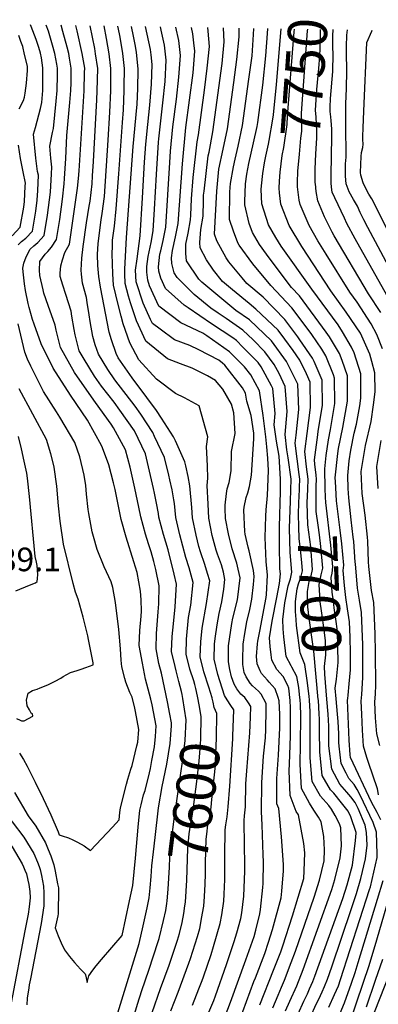
# Model space of a CAD drawing. Units: inches. Extents: x 2503412 to 2508775, y 1480749 to 1486186.
# Drawn here: x 2505521 to 2505784, y 1485387 to 1486108 of the extents above; entities that cross this region are included whole.
import ezdxf
from ezdxf.enums import TextEntityAlignment as Align

# ---------------------------------------------------------------- set-up
doc = ezdxf.new("R2010")
doc.units = ezdxf.units.IN
doc.header["$MEASUREMENT"] = 0
doc.layers.add('tile_2729_32_contour_10ft', color=104, linetype='Continuous')
doc.styles.add('Arial', font='arial.ttf')

msp = doc.modelspace()

# ---------------------------------------------------------------- linework, layer by layer
at = {"layer": 'tile_2729_32_contour_10ft'}
for points, elevation in [([(2505517.34, 1485541.99), (2505527.28, 1485524.88), (2505532.86, 1485517.23), (2505540.13, 1485505.09), (2505542.02, 1485500.35), (2505543.86, 1485495.58), (2505546.19, 1485488.99), (2505547.15, 1485484.38), (2505548.95, 1485475.15), (2505549.52, 1485472.19), (2505549.51, 1485467.26), (2505549.34, 1485457.42), (2505549.24, 1485453.11), (2505549.02, 1485451.66), (2505547.25, 1485442.99), (2505549.44, 1485437.16), (2505551.57, 1485431.84), (2505553.93, 1485426.72), (2505557.63, 1485421.82), (2505561.3, 1485417.55), (2505565.7, 1485412.57), (2505569.06, 1485409.24), (2505569.46, 1485408.51), (2505570.55, 1485402.78), (2505571.83, 1485407.77), (2505574.74, 1485411.92), (2505577.21, 1485415.15), (2505581.02, 1485419.77), (2505596.21, 1485437.38), (2505601.59, 1485462.69), (2505603.97, 1485473.85), (2505606.1, 1485493.86), (2505607.94, 1485516.6), (2505609.13, 1485529.1), (2505610.09, 1485532.9), (2505611.98, 1485540.15), (2505613.07, 1485543.51), (2505616.19, 1485556.3), (2505616.89, 1485559.65), (2505618.07, 1485565.39), (2505619.98, 1485575.42), (2505620.72, 1485583.04), (2505621.16, 1485590.8), (2505618.22, 1485606.16), (2505617.21, 1485610.23), (2505614.23, 1485621.31), (2505613.43, 1485624.87), (2505611.02, 1485636.61), (2505608.76, 1485649.47), (2505609.08, 1485660.53), (2505610.05, 1485670.98), (2505610.34, 1485674.63), (2505610.25, 1485683.09), (2505609.56, 1485689.27), (2505607.34, 1485703.09), (2505604.83, 1485710.91), (2505599.1, 1485728.76), (2505595.56, 1485741.84), (2505592.76, 1485755.23), (2505591.01, 1485763.83), (2505589.88, 1485768.6), (2505586.47, 1485781.73), (2505581.78, 1485794.39), (2505581.16, 1485796.02), (2505570.72, 1485814.6), (2505558.37, 1485832.75), (2505545.7, 1485852.55), (2505536.75, 1485870.34), (2505531.73, 1485884.86), (2505530.6, 1485888.16), (2505528.04, 1485897.07), (2505527.39, 1485899.87), (2505525.39, 1485909.42), (2505524.55, 1485914.36), (2505523.68, 1485923.19), (2505523.46, 1485925.67), (2505524.08, 1485929.5), (2505525.85, 1485934.02), (2505528.9, 1485939.76), (2505531.41, 1485942.16), (2505534.51, 1485944.61), (2505539.16, 1485949.79), (2505541.51, 1485964.55), (2505543.59, 1485981.44), (2505544.38, 1485994.72), (2505544.67, 1485999.8), (2505543.91, 1486006.33), (2505543.29, 1486015.19), (2505545.12, 1486025.11), (2505545.95, 1486027.91), (2505547.89, 1486048.15), (2505548.48, 1486055.8), (2505548.87, 1486067.37), (2505548.92, 1486072.24), (2505548.45, 1486075.15), (2505546.83, 1486082.99), (2505545.24, 1486089.04), (2505542.34, 1486099.24), (2505540.57, 1486103.74)], 7570), ([(2505520.03, 1485942.84), (2505522.49, 1485945.25), (2505525.6, 1485947.7), (2505530.45, 1485952.81), (2505532.93, 1485967.54), (2505533.86, 1485975.53), (2505534.31, 1485982.64), (2505534.84, 1485993.83), (2505534.29, 1485996.47), (2505533.02, 1486006.25), (2505531.16, 1486023.87), (2505532.76, 1486028.68), (2505536.27, 1486042.66), (2505537.34, 1486047.16), (2505538.01, 1486055.88), (2505538.21, 1486061.81), (2505538.06, 1486072.32), (2505537.01, 1486079.68), (2505536.3, 1486083.08), (2505535.16, 1486087.42), (2505533.15, 1486093.11), (2505529.48, 1486102.62), (2505529.03, 1486103.92)], 7560), ([(2505592.18, 1485377.46), (2505608.63, 1485431.37), (2505611.61, 1485444.5), (2505614.52, 1485457.61), (2505616.07, 1485464.8), (2505616.79, 1485472.13), (2505617.56, 1485480.46), (2505618, 1485488.19), (2505619.11, 1485498.53), (2505620.32, 1485508.93), (2505622.91, 1485530.8), (2505625.66, 1485546.29), (2505628.88, 1485562.65), (2505631.39, 1485577.74), (2505632.32, 1485590.85), (2505632.45, 1485593.09), (2505631.28, 1485599.21), (2505629.45, 1485608.44), (2505625.14, 1485629.25), (2505623.18, 1485636.34), (2505621.2, 1485647.21), (2505621.34, 1485658.29), (2505622.71, 1485674.33), (2505623.02, 1485680.2), (2505623.39, 1485693.14), (2505620.88, 1485705.21), (2505619.48, 1485711), (2505617.39, 1485718.09), (2505615.61, 1485723.98), (2505613.33, 1485730.99), (2505609.86, 1485743.87), (2505608.57, 1485750.95), (2505605.56, 1485764.7), (2505602.18, 1485780.04), (2505598.63, 1485792.85), (2505589.8, 1485808.89), (2505588.26, 1485811.53), (2505576.65, 1485827.57), (2505563.46, 1485846.16), (2505561.34, 1485849.41), (2505551.14, 1485867.76), (2505547.75, 1485880.5), (2505547.17, 1485884.07), (2505542, 1485898.36), (2505538.89, 1485907.49), (2505538.33, 1485909.92), (2505536.01, 1485920.31), (2505535.64, 1485924.25), (2505535.96, 1485930.61), (2505539.72, 1485936), (2505541.79, 1485937.97), (2505544.38, 1485941.18), (2505548.04, 1485946.7), (2505550.5, 1485961.43), (2505552.5, 1485976.31), (2505553.75, 1485987.61), (2505553.97, 1485991.39), (2505554.83, 1486005.96), (2505555.78, 1486022.86), (2505557.93, 1486047.12), (2505558.58, 1486055.72), (2505558.77, 1486061.55), (2505558.88, 1486072.16), (2505557.68, 1486079.49), (2505557.08, 1486082.92), (2505555.94, 1486087.49), (2505552.66, 1486099.02), (2505551.51, 1486103.57)], 7580), ([(2505640.11, 1485613.8), (2505639.72, 1485615.79), (2505637.87, 1485623.16), (2505635.84, 1485631.07), (2505634.98, 1485634.19), (2505632.33, 1485645.18), (2505632.81, 1485656.2), (2505633.91, 1485665.49), (2505635.04, 1485677.94), (2505636.14, 1485694.4), (2505634.39, 1485701.68), (2505629.83, 1485719.53), (2505626.43, 1485730.73), (2505623.17, 1485743.61), (2505622.86, 1485746.29), (2505621.4, 1485753.71), (2505619.96, 1485760.97), (2505619.17, 1485764.54), (2505616.24, 1485777.22), (2505613.31, 1485789.9), (2505605.26, 1485806.64), (2505594.63, 1485821.78), (2505590.38, 1485827.68), (2505581.13, 1485839.51), (2505575.95, 1485846.79), (2505568.35, 1485859.19), (2505564.84, 1485865.31), (2505561.82, 1485876.94), (2505561.07, 1485880.91), (2505559.36, 1485890.54), (2505558.82, 1485894.37), (2505555.06, 1485906.41), (2505552.87, 1485913.26), (2505550.87, 1485919.66), (2505550.91, 1485922.05), (2505551.23, 1485927.54), (2505552.48, 1485931.89), (2505554.19, 1485937.27), (2505557.57, 1485943.39), (2505561.97, 1485974.12), (2505563.42, 1485984.31), (2505564.29, 1485991.42), (2505564.72, 1485997.08), (2505568.27, 1486055.64), (2505568.7, 1486069.03), (2505568.79, 1486072.08), (2505566.92, 1486082.84), (2505563.2, 1486099.45), (2505562.25, 1486103.4)], 7590), ([(2505651.35, 1485612.43), (2505650.14, 1485618.15), (2505649.41, 1485621.06), (2505648.71, 1485623.78), (2505645.76, 1485632.22), (2505643.1, 1485643.21), (2505643.46, 1485654.25), (2505644.96, 1485670.1), (2505646.57, 1485679.18), (2505648.36, 1485695.61), (2505645.44, 1485706.34), (2505642.86, 1485714.1), (2505638.61, 1485730.49), (2505635.63, 1485743.36), (2505634.47, 1485753.45), (2505634.21, 1485756.28), (2505632.82, 1485763.56), (2505631.25, 1485770.91), (2505630.45, 1485774.37), (2505627.35, 1485787.09), (2505620.05, 1485802.57), (2505618.64, 1485805.49), (2505609.85, 1485818.87), (2505605.67, 1485824.74), (2505590.92, 1485844.11), (2505585.67, 1485851.62), (2505578.79, 1485862.81), (2505576.4, 1485869.74), (2505574.8, 1485875.65), (2505572.87, 1485886.71), (2505572.12, 1485891.64), (2505570.6, 1485900.66), (2505569.99, 1485904.24), (2505567.18, 1485914.74), (2505566.31, 1485921.36), (2505566.21, 1485924.37), (2505566.74, 1485933.21), (2505567.54, 1485941.65), (2505570.16, 1485959.01), (2505572.14, 1485971.14), (2505572.7, 1485974.84), (2505574.14, 1485987.46), (2505574.52, 1485993.37), (2505575.19, 1486003.82), (2505577.71, 1486048.89), (2505578.01, 1486055.57), (2505578.4, 1486072.01), (2505576.79, 1486082.76), (2505576.11, 1486086.56), (2505572.66, 1486103.23)], 7600), ([(2505662.26, 1485611.1), (2505662.22, 1485611.29), (2505659.85, 1485619.15), (2505656.18, 1485630.32), (2505653.46, 1485641.32), (2505653.86, 1485652.36), (2505654.82, 1485662.32), (2505658.07, 1485680.29), (2505660.37, 1485696.8), (2505658.88, 1485702.25), (2505656.88, 1485708.86), (2505653.65, 1485718.17), (2505652.54, 1485722.08), (2505650.48, 1485730.25), (2505647.78, 1485743.12), (2505647.23, 1485750.5), (2505645.83, 1485766.5), (2505644.51, 1485773.39), (2505642.91, 1485781.17), (2505642.19, 1485784.11), (2505635.21, 1485799.5), (2505633.83, 1485802.44), (2505625.08, 1485815.98), (2505621.28, 1485821.61), (2505614.41, 1485831), (2505603.57, 1485845.6), (2505593.36, 1485860.2), (2505591.8, 1485863.27), (2505588.34, 1485873.23), (2505586.72, 1485878.87), (2505580.31, 1485911.77), (2505579.23, 1485919.77), (2505578.37, 1485927.7), (2505578.13, 1485935.75), (2505578.58, 1485943.95), (2505580.92, 1485961.26), (2505581.6, 1485965.76), (2505583.17, 1485978.24), (2505585.91, 1486019.39), (2505587.15, 1486039.98), (2505587.86, 1486055.49), (2505588.02, 1486071.93), (2505586.75, 1486082.69), (2505584.83, 1486093.88), (2505582.95, 1486103.07)], 7610), ([(2505673.28, 1485609.76), (2505671.21, 1485613.09), (2505666.39, 1485628.46), (2505663.68, 1485639.46), (2505663.93, 1485650.52), (2505664.35, 1485654.8), (2505665.78, 1485664.82), (2505667.29, 1485673.04), (2505669.35, 1485681.43), (2505670.75, 1485690.87), (2505671.6, 1485697.91), (2505670.48, 1485703.29), (2505668.92, 1485708.66), (2505666.19, 1485716.54), (2505665.23, 1485719.31), (2505662.18, 1485730.03), (2505659.85, 1485742.88), (2505659.21, 1485752.97), (2505658.51, 1485766.73), (2505659.07, 1485772.09), (2505658.87, 1485780.76), (2505658.43, 1485786.04), (2505658.01, 1485795.25), (2505659.11, 1485802.34), (2505652.76, 1485825.03), (2505642.04, 1485830.97), (2505635.26, 1485834.08), (2505621.32, 1485844.44), (2505608.44, 1485858.57), (2505601.92, 1485871.24), (2505597.01, 1485885.09), (2505595.42, 1485890.7), (2505593.25, 1485899.13), (2505589.93, 1485913.23), (2505589.42, 1485921.71), (2505589, 1485936.21), (2505589.11, 1485942.01), (2505589.24, 1485946.18), (2505590.52, 1485956.65), (2505591.91, 1485969.33), (2505593.82, 1485994.95), (2505596.53, 1486032.47), (2505597.09, 1486041.71), (2505597.74, 1486055.85), (2505597.78, 1486058.43), (2505597.96, 1486071.86), (2505596.73, 1486082.83), (2505594.78, 1486094.77), (2505594.28, 1486097.25), (2505592.95, 1486102.91)], 7620), ([(2505656.87, 1485374.31), (2505663.37, 1485389.8), (2505664.69, 1485393.18), (2505672.6, 1485416.06), (2505678.37, 1485433.03), (2505680.23, 1485439.17), (2505683.18, 1485449.77), (2505683.82, 1485453.95), (2505685.36, 1485466.03), (2505686.1, 1485484.41), (2505686.09, 1485489.75), (2505685.81, 1485502.93), (2505685.57, 1485521.46), (2505685.95, 1485524.92), (2505686.51, 1485531.5), (2505686.95, 1485548.27), (2505687.51, 1485557.79), (2505689.76, 1485585.62), (2505690.41, 1485597.03), (2505690.59, 1485604.89), (2505688.84, 1485607.7), (2505686.07, 1485611.46), (2505683.16, 1485614.04), (2505680.37, 1485617.79), (2505678.2, 1485621.2), (2505676.48, 1485626.62), (2505675.2, 1485631.9), (2505674.06, 1485637.56), (2505674.1, 1485647.1), (2505674.17, 1485649.39), (2505676.52, 1485665.76), (2505677.46, 1485669.61), (2505680.7, 1485683.02), (2505682.62, 1485699), (2505681.27, 1485705.51), (2505680.32, 1485709.79), (2505676.84, 1485720.46), (2505674.09, 1485731.2), (2505672.06, 1485742.64), (2505671.61, 1485749.91), (2505671.68, 1485752.31), (2505672.69, 1485760.73), (2505673.29, 1485764.18), (2505674.71, 1485768.95), (2505676.01, 1485777.32), (2505676.37, 1485791.57), (2505678.94, 1485804.81), (2505678.05, 1485819.88), (2505676.34, 1485826.25), (2505670.04, 1485837.27), (2505664.74, 1485843.64), (2505658.78, 1485847.06), (2505647.48, 1485852.62), (2505638.87, 1485855.71), (2505629.4, 1485859.45), (2505613.62, 1485872.38), (2505606.66, 1485887.24), (2505602.43, 1485900.52), (2505600.92, 1485905.34), (2505598.36, 1485914.5), (2505598.23, 1485921.73), (2505598.29, 1485924.98), (2505599.53, 1485948.32), (2505604.2, 1486014.88), (2505606.97, 1486043.43), (2505607.14, 1486045.54), (2505607.7, 1486057.59), (2505607.9, 1486070.9), (2505607.91, 1486071.78), (2505606.77, 1486083.73), (2505606.02, 1486088.24), (2505604.66, 1486095.66), (2505602.98, 1486102.75)], 7630), ([(2505664.33, 1485358.98), (2505675.55, 1485388.58), (2505686.91, 1485419.59), (2505693, 1485436.65), (2505694.22, 1485441.11), (2505697.21, 1485453.24), (2505697.6, 1485456.33), (2505699.41, 1485472.32), (2505699.54, 1485475.37), (2505699.76, 1485491.14), (2505699.69, 1485496.34), (2505698.88, 1485518.32), (2505698.32, 1485527.74), (2505698.62, 1485549.19), (2505699.9, 1485568.56), (2505701.2, 1485581.91), (2505701.47, 1485587.99), (2505701.89, 1485602.59), (2505701.76, 1485607.16), (2505698.06, 1485613.9), (2505696.14, 1485616.18), (2505691.69, 1485620.09), (2505689.99, 1485621.95), (2505687.07, 1485626.64), (2505685.71, 1485629.91), (2505684.55, 1485635.65), (2505684.57, 1485638.84), (2505684.92, 1485650.46), (2505686.03, 1485658.25), (2505687.57, 1485666.98), (2505689.75, 1485675.87), (2505691.17, 1485683.59), (2505692.54, 1485694.23), (2505692.89, 1485700.02), (2505692.44, 1485704.6), (2505689.4, 1485718.88), (2505688.46, 1485721.61), (2505686.3, 1485731.06), (2505686.1, 1485733.09), (2505685.39, 1485748.65), (2505685.63, 1485750.79), (2505687.15, 1485757.83), (2505688.33, 1485761.31), (2505689.46, 1485765.99), (2505691.05, 1485774.3), (2505692.72, 1485800.78), (2505692.8, 1485805.09), (2505690.82, 1485817.94), (2505687.54, 1485828.35), (2505686.57, 1485834.33), (2505684.48, 1485838.2), (2505671.43, 1485854.78), (2505669.85, 1485856.37), (2505667.04, 1485858.35), (2505652.53, 1485866.08), (2505645.84, 1485869.2), (2505634.57, 1485873.21), (2505624.05, 1485881.07), (2505618.47, 1485885.29), (2505617.12, 1485888.15), (2505611.54, 1485900.24), (2505606.59, 1485915.75), (2505606.12, 1485924.24), (2505607.26, 1485932.71), (2505609.43, 1485949.5), (2505611.14, 1485977.27), (2505612.67, 1486003.29), (2505613.55, 1486016.51), (2505614.95, 1486030.84), (2505616.54, 1486045.09), (2505617.67, 1486060.4), (2505618.19, 1486074.81), (2505617.4, 1486081.87), (2505616.91, 1486085.9), (2505613.27, 1486102.59)], 7640), ([(2505676.65, 1485359.64), (2505692.79, 1485403.6), (2505693.85, 1485406.27), (2505700.78, 1485424.23), (2505703.57, 1485432.39), (2505706.51, 1485441.68), (2505712.75, 1485464.94), (2505713.31, 1485469.69), (2505714.53, 1485484.54), (2505714.54, 1485489.23), (2505713.01, 1485509.62), (2505710.97, 1485530.16), (2505709.55, 1485533.71), (2505709.67, 1485552.23), (2505710.77, 1485569.38), (2505711.75, 1485589.28), (2505711.69, 1485599.11), (2505711.4, 1485609.12), (2505710.62, 1485611.47), (2505708.26, 1485617.79), (2505704.07, 1485622.77), (2505702.71, 1485624.3), (2505698.34, 1485629.09), (2505697.29, 1485631.02), (2505695.13, 1485636.07), (2505694.61, 1485641.43), (2505695.39, 1485650.72), (2505695.66, 1485652.8), (2505697.2, 1485660.12), (2505701.68, 1485684.63), (2505701.96, 1485686.8), (2505702.8, 1485701), (2505701.82, 1485711.13), (2505701.07, 1485728.52), (2505701.57, 1485744.31), (2505701.83, 1485748.77), (2505702.68, 1485759.32), (2505703.59, 1485777.79), (2505702.98, 1485786.83), (2505702.33, 1485795.09), (2505701.51, 1485802.4), (2505699.66, 1485817.9), (2505696.77, 1485836.04), (2505690.42, 1485847.79), (2505685.92, 1485853.52), (2505674.92, 1485864.56), (2505658.21, 1485876.35), (2505655.44, 1485878.21), (2505639.28, 1485885.76), (2505623.22, 1485897.96), (2505616.28, 1485912.86), (2505614.94, 1485917.02), (2505614.32, 1485922.94), (2505614.29, 1485927.11), (2505615.4, 1485934.22), (2505616.66, 1485941.15), (2505617.44, 1485944.62), (2505618.84, 1485953.08), (2505619.92, 1485968.98), (2505621.36, 1485994.41), (2505622.9, 1486018.14), (2505623.14, 1486020.56), (2505626.11, 1486046.76), (2505627.75, 1486062.41), (2505628.51, 1486078.08), (2505627.16, 1486089.14), (2505624.82, 1486099.89), (2505624.24, 1486102.41)], 7650), ([(2505697.05, 1485386.61), (2505707.19, 1485411.92), (2505712.43, 1485425.44), (2505713.97, 1485429.81), (2505721.08, 1485451.66), (2505729.28, 1485479.12), (2505729.73, 1485484.57), (2505730.08, 1485497.89), (2505729.34, 1485504.61), (2505725.51, 1485525.7), (2505723.85, 1485528.19), (2505719.26, 1485539.78), (2505718.58, 1485557.8), (2505718.92, 1485563), (2505719.5, 1485583.21), (2505719.51, 1485603.87), (2505719.4, 1485609.43), (2505718.5, 1485618.25), (2505717.61, 1485620.25), (2505714.31, 1485626.79), (2505709.63, 1485632.04), (2505705.81, 1485638.86), (2505705.35, 1485642.75), (2505704.75, 1485648.92), (2505704.3, 1485655.09), (2505706.05, 1485667.45), (2505709.63, 1485684.68), (2505711.43, 1485694.85), (2505712.18, 1485702.04), (2505711.88, 1485705.81), (2505711.53, 1485723.87), (2505711.6, 1485736.46), (2505712.34, 1485762.34), (2505712.33, 1485771.28), (2505711.36, 1485788.18), (2505709.42, 1485799.23), (2505707.67, 1485811), (2505708.37, 1485819.43), (2505706.67, 1485837.7), (2505705.67, 1485839.74), (2505698.06, 1485853.61), (2505695.89, 1485856.62), (2505684.67, 1485868.05), (2505679.99, 1485872.75), (2505677.25, 1485874.68), (2505661.74, 1485885.06), (2505644.66, 1485896.66), (2505641.62, 1485898.74), (2505628.04, 1485910.8), (2505624.47, 1485918.47), (2505623.11, 1485923.68), (2505622.86, 1485926.79), (2505623.31, 1485931.32), (2505623.89, 1485935.94), (2505624.5, 1485938.59), (2505626.3, 1485945.96), (2505628.19, 1485955.83), (2505631.24, 1486003.25), (2505631.76, 1486011.37), (2505633.48, 1486029.16), (2505636.03, 1486049.6), (2505637.84, 1486065.5), (2505638.96, 1486081.39), (2505637.65, 1486092.46), (2505635.64, 1486102.23)], 7660), ([(2505719.82, 1485763.51), (2505719.98, 1485771.29), (2505717.99, 1485786.86), (2505716.95, 1485792.74), (2505715.68, 1485804.09), (2505717.08, 1485820.89), (2505715.8, 1485839.23), (2505711.19, 1485848.66), (2505707.6, 1485855.2), (2505700.83, 1485864.61), (2505692.23, 1485873.37), (2505684.76, 1485880.44), (2505672.43, 1485888.99), (2505666.6, 1485892.9), (2505661.33, 1485896.48), (2505649.07, 1485906.39), (2505636.58, 1485919.04), (2505634.31, 1485922.4), (2505632.67, 1485929.22), (2505632.46, 1485933.43), (2505633.11, 1485938.66), (2505635.42, 1485948.65), (2505637.28, 1485958.51), (2505640.34, 1486002.19), (2505642.95, 1486028.69), (2505648.21, 1486068.89), (2505649.46, 1486084.71), (2505648.8, 1486090.74), (2505647.94, 1486097.2), (2505647.15, 1486102.05)], 7670), ([(2505726.14, 1485763.78), (2505726.22, 1485765.52), (2505726.34, 1485771.31), (2505725.89, 1485774.78), (2505722.99, 1485797.79), (2505723.75, 1485803.46), (2505725.74, 1485822.35), (2505725.26, 1485834.89), (2505724.93, 1485840.76), (2505719.84, 1485851.17), (2505716.65, 1485857.47), (2505705.77, 1485872.58), (2505689.45, 1485888.01), (2505679.55, 1485894.88), (2505654.67, 1485915.43), (2505652.47, 1485917.65), (2505643.37, 1485931.11), (2505642.89, 1485936.46), (2505642.8, 1485943.37), (2505644.65, 1485951.37), (2505646.32, 1485961.18), (2505646.49, 1485964.69), (2505646.98, 1485976.58), (2505648.37, 1485992.11), (2505651.27, 1486018.24), (2505652.19, 1486023.39), (2505656.51, 1486056.09), (2505658.63, 1486072.19), (2505660.14, 1486088.1), (2505659.3, 1486099.32), (2505658.95, 1486101.86)], 7680), ([(2505732.31, 1485764.04), (2505732.6, 1485771.32), (2505731.37, 1485780.31), (2505730.07, 1485791.69), (2505731.84, 1485804.81), (2505734.35, 1485823.79), (2505733.92, 1485842.27), (2505731.26, 1485848.39), (2505726.42, 1485858.36), (2505721.59, 1485865.45), (2505715.53, 1485873.88), (2505710.62, 1485880.4), (2505694.3, 1485895.85), (2505689.27, 1485900.04), (2505677.21, 1485910.04), (2505669.87, 1485916.13), (2505663.1, 1485924.32), (2505658.03, 1485931.81), (2505653.3, 1485940.65), (2505653.12, 1485944.55), (2505653.87, 1485954.02), (2505655.65, 1485963.92), (2505655.79, 1485975.39), (2505655.95, 1485979.22), (2505656.22, 1485982.26), (2505657.75, 1485994.97), (2505659.37, 1486008.07), (2505659.93, 1486010.64), (2505662.58, 1486025.57), (2505669.41, 1486075.6), (2505670.95, 1486091.52), (2505670.49, 1486101.68)], 7690), ([(2505738.49, 1485764.3), (2505738.5, 1485766.19), (2505738.72, 1485771.33), (2505738.31, 1485774.33), (2505737.48, 1485782.23), (2505737.26, 1485785.5), (2505739.6, 1485803.72), (2505739.95, 1485806.41), (2505742.96, 1485825.23), (2505742.86, 1485843.77), (2505736.9, 1485857.5), (2505735.72, 1485859.92), (2505726.53, 1485873.43), (2505725.06, 1485875.48), (2505715.46, 1485888.22), (2505699.66, 1485904.5), (2505687.57, 1485914.58), (2505684.08, 1485918.74), (2505674.51, 1485930.37), (2505672.42, 1485933.28), (2505665.63, 1485945.8), (2505663.79, 1485950.74), (2505665.56, 1485982.06), (2505667.18, 1485998.27), (2505670.36, 1486012.82), (2505673.44, 1486027.84), (2505678.12, 1486061.73), (2505680.3, 1486078.64), (2505681.94, 1486095), (2505681.96, 1486101.5)], 7700), ([(2505745.09, 1485764.58), (2505744.85, 1485778.95), (2505745.84, 1485788.61), (2505747.34, 1485800.04), (2505748.94, 1485807.68), (2505752.12, 1485826.76), (2505751.97, 1485845.29), (2505751.11, 1485847.78), (2505745.51, 1485861.56), (2505742.51, 1485866.56), (2505735.28, 1485877.19), (2505731.79, 1485881.92), (2505720.7, 1485896.68), (2505705.11, 1485913.05), (2505691.88, 1485928.85), (2505682.03, 1485942.52), (2505680.99, 1485944.45), (2505677.82, 1485952.98), (2505674.78, 1485961.3), (2505675.24, 1485981.51), (2505675.37, 1485984.95), (2505675.64, 1485987.66), (2505677.73, 1485999.99), (2505678.94, 1486005.59), (2505681.31, 1486015.11), (2505684.46, 1486030.15), (2505689.18, 1486064.05), (2505691.43, 1486081.31), (2505692.6, 1486096.76), (2505692.84, 1486101.32)], 7710), ([(2505752.77, 1485764.9), (2505752.49, 1485769.55), (2505752.45, 1485772.4), (2505754.25, 1485790.02), (2505754.73, 1485793.67), (2505757.98, 1485809.19), (2505761.42, 1485828.32), (2505761.5, 1485846.89), (2505757.57, 1485858.21), (2505755.53, 1485863.23), (2505748.11, 1485875.6), (2505745.83, 1485878.96), (2505726.23, 1485905.61), (2505720.42, 1485911.71), (2505708.36, 1485927.41), (2505701.97, 1485935.94), (2505696.87, 1485943.06), (2505691.83, 1485951.94), (2505689.27, 1485958.37), (2505686.02, 1485972.11), (2505686.05, 1485974.59), (2505686.56, 1485987.46), (2505687.67, 1485994.63), (2505689.05, 1486002.36), (2505692.61, 1486017.48), (2505695.07, 1486029.51), (2505695.57, 1486032.48), (2505699.28, 1486059.66), (2505701.53, 1486081.24), (2505702.67, 1486097.48), (2505702.92, 1486101.16)], 7720), ([(2505703.54, 1486016.66), (2505704.07, 1486019.12), (2505706.68, 1486034.81), (2505707.11, 1486038.08), (2505709.42, 1486060.35), (2505712.85, 1486101)], 7730), ([(2505711.56, 1485989.35), (2505711.93, 1485996.12), (2505713.61, 1486008.3), (2505714.76, 1486014.22), (2505717.19, 1486031), (2505717.31, 1486037.04), (2505722.33, 1486098.9), (2505722.5, 1486100.85)], 7740), ([(2505724.75, 1485988.39), (2505724.94, 1485996.91), (2505726.11, 1486009.24), (2505727.24, 1486020.91), (2505727.94, 1486026.07), (2505727.92, 1486029.01), (2505727.81, 1486031.95), (2505727.74, 1486039.22), (2505732.13, 1486099.61), (2505732.25, 1486100.7)], 7750), ([(2505737.83, 1485987.43), (2505737.76, 1485988.07), (2505737.57, 1485995.82), (2505737.61, 1485998.14), (2505738.23, 1486009.58), (2505738.95, 1486020.99), (2505738.96, 1486021.05), (2505738.93, 1486026.19), (2505738.77, 1486031.28), (2505738.33, 1486036.31), (2505737.99, 1486041.37), (2505738.99, 1486056.64), (2505739.38, 1486061.79), (2505740.36, 1486071.98), (2505741.14, 1486081.26), (2505741.23, 1486086.64), (2505741.51, 1486100.28), (2505741.55, 1486100.55)], 7760), ([(2505749.7, 1486030.99), (2505749.52, 1486033.53), (2505749.15, 1486036.48), (2505748.8, 1486040.44), (2505748.67, 1486043.61), (2505749, 1486049.99), (2505750.58, 1486069.69), (2505750.77, 1486082.61), (2505750.65, 1486087.32), (2505750.72, 1486095.81), (2505750.88, 1486100.4)], 7770), ([(2505795.45, 1485919.9), (2505776.32, 1485955.54), (2505773.42, 1485961.1), (2505770.73, 1485966.59), (2505768.63, 1485971.28), (2505765.9, 1485976.12), (2505762.69, 1485981.61), (2505760.32, 1485987.6), (2505759.84, 1485993.11), (2505759.84, 1485996.18), (2505759.87, 1485998.92), (2505759.97, 1486002.27), (2505760.29, 1486007.13), (2505760.39, 1486010.53), (2505760.46, 1486012.68), (2505760.5, 1486015.06), (2505760.44, 1486017.32), (2505760.24, 1486020.72), (2505760.17, 1486046.01), (2505760.77, 1486057.2), (2505760.92, 1486070.17), (2505760.6, 1486083.7), (2505760.62, 1486088.04), (2505761, 1486096.34), (2505761.35, 1486100.23)], 7780), ([(2505810.06, 1485915.04), (2505781.9, 1485971.38), (2505779.18, 1485976.64), (2505777.13, 1485979.99), (2505775.82, 1485982.18), (2505772.75, 1485988.15), (2505771.09, 1485993.77), (2505771.01, 1485995.89), (2505771.36, 1486007.57), (2505771.63, 1486010.45), (2505772.74, 1486014.23), (2505772.92, 1486016.49), (2505772.72, 1486019.91), (2505772.69, 1486022.13), (2505772.87, 1486028.41), (2505773.4, 1486040.71), (2505775.67, 1486091.07), (2505779.14, 1486099.22), (2505779.45, 1486099.95)], 7790), ([(2505520.77, 1486042.52), (2505523.87, 1486048.57), (2505524.55, 1486051.04), (2505525.2, 1486053.78), (2505526.04, 1486061.2), (2505526.96, 1486070.38), (2505526.93, 1486072.41), (2505526.76, 1486073.59), (2505524.74, 1486082.2), (2505523.32, 1486088.13), (2505522.02, 1486091.82), (2505520.4, 1486096.05)], 7550), ([(2505790.14, 1485905.94), (2505767.08, 1485947.37), (2505761.01, 1485958.39), (2505759.07, 1485962.38), (2505752.01, 1485977.21), (2505750.09, 1485981.43), (2505749.71, 1485985.01), (2505749.52, 1485988.24), (2505749.37, 1485992.59), (2505749.54, 1486008.93), (2505749.82, 1486020.88), (2505749.8, 1486027.17), (2505749.71, 1486030.83), (2505749.7, 1486030.99)], 7770), ([(2505515.5, 1485949.56), (2505521.52, 1485955.92), (2505524.25, 1485970.55), (2505524.55, 1485974.6), (2505525.26, 1485985.78), (2505525.37, 1485988.07), (2505523.65, 1485996.39), (2505521.66, 1486006.16), (2505520.22, 1486015.77)], 7550), ([(2505784.21, 1485540.23), (2505783.96, 1485542.08), (2505783.46, 1485544.75), (2505776.87, 1485563.99), (2505775.63, 1485567.57), (2505773.05, 1485575.91), (2505772.41, 1485587.64), (2505771.78, 1485599.39), (2505771.33, 1485608.8), (2505771.86, 1485613.67), (2505772.67, 1485626.23), (2505772.67, 1485650.15), (2505771.61, 1485673.78), (2505770.27, 1485682.65), (2505768.81, 1485691.43), (2505767.14, 1485709.26), (2505767.09, 1485710.57), (2505765.94, 1485725.77), (2505765.62, 1485728.96), (2505764.11, 1485741.69), (2505763.48, 1485746.23), (2505762.3, 1485757.62), (2505761.89, 1485764.44), (2505761.59, 1485773.9), (2505762.55, 1485784.77), (2505763.8, 1485792.47), (2505766.39, 1485805.05), (2505768.01, 1485811.67), (2505770.41, 1485825.11), (2505771.15, 1485830.54), (2505771.04, 1485848.49), (2505766.17, 1485863.8), (2505764.43, 1485867.94), (2505757.81, 1485879.19), (2505754.44, 1485884.23), (2505735.19, 1485910.45), (2505712.76, 1485941.96), (2505708.85, 1485948.32), (2505703.59, 1485957.49), (2505698.64, 1485972.93), (2505698.2, 1485983.42), (2505698.27, 1485986), (2505699.32, 1485995.08), (2505700.66, 1486002.8), (2505701.63, 1486007.82), (2505703.54, 1486016.66)], 7730), ([(2505785.14, 1485576.45), (2505782.81, 1485585.02), (2505781.98, 1485596.59), (2505781.36, 1485608.06), (2505781.81, 1485614.16), (2505782.1, 1485620.51), (2505781.96, 1485644.52), (2505781.75, 1485658.2), (2505780.69, 1485680.94), (2505779.05, 1485689.92), (2505776.92, 1485707.3), (2505776.75, 1485710.72), (2505776.17, 1485725.94), (2505775.94, 1485728.95), (2505774.29, 1485744.94), (2505772.09, 1485760.81), (2505771.46, 1485777.05), (2505774.46, 1485795.87), (2505778.82, 1485813.67), (2505780.55, 1485825.84), (2505781.64, 1485835.34), (2505781.38, 1485849.18), (2505779.33, 1485857.51), (2505777.67, 1485862.85), (2505771.03, 1485878.1), (2505760.52, 1485893.67), (2505749.17, 1485909.3), (2505727.95, 1485941.6), (2505718.64, 1485957.14), (2505712.48, 1485972.61), (2505711.6, 1485981.04), (2505711.29, 1485984.28), (2505711.56, 1485989.35)], 7740), ([(2505787.15, 1485866.81), (2505782.81, 1485877.14), (2505778.81, 1485885.06), (2505768.4, 1485900.85), (2505763.1, 1485908.16), (2505745.68, 1485936.09), (2505739.6, 1485945.91), (2505733.33, 1485957.03), (2505726.79, 1485972.27), (2505726.08, 1485975.47), (2505724.69, 1485985.44), (2505724.75, 1485988.39)], 7750), ([(2505785.76, 1485893.33), (2505776.86, 1485907.03), (2505751.56, 1485949.56), (2505750.13, 1485952.04), (2505744.51, 1485963.32), (2505739.55, 1485975.08), (2505738.4, 1485981.87), (2505737.83, 1485987.43)], 7760), ([(2505520.9, 1485570.67), (2505523.86, 1485566.03), (2505526.58, 1485561.21), (2505532.53, 1485549.44), (2505538.35, 1485537.56), (2505543.95, 1485525.54), (2505549.31, 1485513.29), (2505550.09, 1485511.01), (2505552.27, 1485510.38), (2505556.85, 1485508.68), (2505559.97, 1485507.44), (2505563.59, 1485505.64), (2505568.42, 1485502.92), (2505573.12, 1485499.54), (2505589.25, 1485516.58), (2505594.11, 1485521.94), (2505594.53, 1485527.28), (2505595.04, 1485530.67), (2505599.35, 1485548.18), (2505600.29, 1485551.7), (2505602.65, 1485559), (2505603.55, 1485561.79), (2505607.07, 1485576.08), (2505607.75, 1485578.9), (2505608.39, 1485588.21), (2505606.04, 1485601.27), (2505605.55, 1485603.59), (2505603.54, 1485611.77), (2505601.88, 1485615.24), (2505598.97, 1485622.78), (2505598.08, 1485625.48), (2505595.97, 1485633.85), (2505595.46, 1485638.87), (2505595.06, 1485647.22), (2505593.77, 1485661.19), (2505591.33, 1485681), (2505589.46, 1485692.11), (2505588.28, 1485696.19), (2505583.16, 1485707.12), (2505577.85, 1485719.96), (2505575.17, 1485729.35), (2505574.23, 1485732.69), (2505571.72, 1485746.21), (2505571.21, 1485749.07), (2505570.14, 1485760.24), (2505569.59, 1485766.63), (2505568.36, 1485774.22), (2505565.19, 1485787.65), (2505561.45, 1485798.14), (2505550.52, 1485816.77), (2505548.05, 1485820.69), (2505538.63, 1485835.52), (2505529.19, 1485853.99), (2505526.82, 1485859.13), (2505524.83, 1485864.33), (2505519.95, 1485884.96)], 7560), ([(2505518.9, 1485596.18), (2505521.47, 1485594.82), (2505522.35, 1485594.47), (2505524.52, 1485594.33), (2505530.88, 1485597.84), (2505530.57, 1485599.48), (2505529.62, 1485600.06), (2505528.23, 1485602.4), (2505526.61, 1485605.37), (2505526.27, 1485607.51), (2505526.23, 1485609.51), (2505527.3, 1485614.74), (2505530.61, 1485616.67), (2505533.82, 1485617.65), (2505536.14, 1485618.52), (2505541.65, 1485620.73), (2505547.12, 1485623.36), (2505551.4, 1485625.72), (2505553.07, 1485626.96), (2505558.48, 1485629.71), (2505563.3, 1485631.37), (2505566.28, 1485632.23), (2505569.72, 1485633.42), (2505575.1, 1485635.39), (2505574.92, 1485636.91), (2505571.5, 1485653.91), (2505570.95, 1485656.59), (2505567.74, 1485670.3), (2505563.88, 1485683.47), (2505562.03, 1485688.65), (2505560.43, 1485694.88), (2505553.23, 1485723.68), (2505550.71, 1485740.56), (2505549.64, 1485751.91), (2505548.43, 1485766.12), (2505546.39, 1485780.01), (2505545.92, 1485782.29), (2505543.89, 1485789.76), (2505540.71, 1485800.36), (2505520.85, 1485837.43)], 7550), ([(2505518.26, 1485689.71), (2505528.41, 1485693.79), (2505532.6, 1485695.57), (2505534.05, 1485696.49), (2505534.23, 1485698.71), (2505534.31, 1485701.66), (2505534.26, 1485704.8), (2505533.98, 1485708.24), (2505533.36, 1485710.6), (2505532.53, 1485714.8), (2505528.31, 1485758.54), (2505526.83, 1485772.06), (2505526.25, 1485775.64), (2505524.44, 1485784.59), (2505522.51, 1485793.56), (2505520.22, 1485802.57)], 7540), ([(2505783.98, 1485764.53), (2505782.77, 1485780.66), (2505786.13, 1485799.59)], 7750), ([(2505718.16, 1485693.91), (2505719.49, 1485698.42), (2505720.58, 1485703.18), (2505719.43, 1485717.66), (2505718.96, 1485735.53), (2505719.64, 1485755.2), (2505719.82, 1485763.51)], 7670), ([(2505733.5, 1485609.7), (2505733.26, 1485612.24), (2505732.11, 1485622.25), (2505730.17, 1485635.64), (2505726.69, 1485644.32), (2505724.1, 1485664.32), (2505723.65, 1485668.54), (2505723.26, 1485674.43), (2505723.18, 1485681.71), (2505723.89, 1485687.34), (2505724.53, 1485691.18), (2505725.52, 1485694.63), (2505727.18, 1485699.46), (2505728.37, 1485704.24), (2505727.87, 1485710.42), (2505727, 1485719.97), (2505725.92, 1485727.84), (2505725.66, 1485736.49), (2505725.47, 1485745.75), (2505725.72, 1485753.9), (2505726.14, 1485763.78)], 7680), ([(2505740, 1485609.97), (2505736.75, 1485645.44), (2505735.32, 1485655.61), (2505733.34, 1485669.48), (2505732.34, 1485677.95), (2505732.13, 1485683.05), (2505731.98, 1485689.08), (2505733.22, 1485696.31), (2505734.67, 1485700.48), (2505735.83, 1485705.25), (2505734.47, 1485721.77), (2505732.25, 1485737.79), (2505731.92, 1485753.91), (2505732.31, 1485764.04)], 7690), ([(2505746.34, 1485610.24), (2505744.87, 1485628.55), (2505744.49, 1485634.21), (2505745.48, 1485642.72), (2505745.27, 1485653.02), (2505744.25, 1485660.98), (2505742.51, 1485673.35), (2505741.2, 1485683.18), (2505741, 1485686.23), (2505740.66, 1485694.2), (2505741.1, 1485696.74), (2505742.12, 1485701.32), (2505743.27, 1485706.26), (2505741.9, 1485722), (2505740.8, 1485730.7), (2505739.84, 1485737.64), (2505738.54, 1485747.65), (2505738.41, 1485753.92), (2505738.49, 1485764.3)], 7700), ([(2505753.06, 1485610.52), (2505752.42, 1485618.3), (2505753.24, 1485624.97), (2505754.62, 1485637.17), (2505754.16, 1485660.02), (2505752.8, 1485668.88), (2505751.67, 1485677.19), (2505751.05, 1485681.92), (2505750.21, 1485688.5), (2505749.41, 1485699.37), (2505750.08, 1485702.58), (2505750.69, 1485707.27), (2505749.26, 1485723), (2505745.42, 1485754.32), (2505745.19, 1485758.09), (2505745.09, 1485764.58)], 7710), ([(2505761.51, 1485610.88), (2505761.83, 1485613.24), (2505762.64, 1485621.43), (2505763.63, 1485631.71), (2505763.64, 1485643.93), (2505763.4, 1485655.78), (2505762.9, 1485666.91), (2505761.35, 1485676.5), (2505760.19, 1485684.64), (2505759.12, 1485693.48), (2505758.21, 1485704.57), (2505758.78, 1485708.37), (2505757.34, 1485724.1), (2505755.98, 1485734.03), (2505753.34, 1485755.4), (2505752.77, 1485764.9)], 7720), ([(2505720.69, 1485633.73), (2505720.11, 1485634.78), (2505716.43, 1485641.63), (2505714.72, 1485655.95), (2505714.23, 1485661.74), (2505713.91, 1485668.64), (2505715.44, 1485680.7), (2505717.93, 1485693.14), (2505718.16, 1485693.91)], 7670), ([(2505726.73, 1485609.42), (2505726.72, 1485609.52), (2505726.32, 1485613.62), (2505725.61, 1485618.91), (2505724.36, 1485626.98), (2505720.69, 1485633.73)], 7670), ([(2505628.91, 1485460.73), (2505629.18, 1485462.78), (2505630.02, 1485471.15), (2505630.89, 1485487.27), (2505631.2, 1485494.68), (2505632.23, 1485505.42), (2505634.35, 1485522.49), (2505640.89, 1485567.91), (2505642.46, 1485579.99), (2505643.14, 1485595.26), (2505640.71, 1485610.73), (2505640.11, 1485613.8)], 7590), ([(2505642.17, 1485459.11), (2505642.53, 1485461.79), (2505643.14, 1485469.65), (2505643.56, 1485477.8), (2505643.78, 1485485.42), (2505644.41, 1485501.19), (2505645.32, 1485511.66), (2505646.34, 1485518.1), (2505647.53, 1485524.69), (2505648.58, 1485531.28), (2505651.12, 1485552.09), (2505652.58, 1485564.83), (2505653.57, 1485577), (2505653.77, 1485581.6), (2505654.02, 1485597.47), (2505653.15, 1485603.37), (2505651.84, 1485610.11), (2505651.35, 1485612.43)], 7600), ([(2505655.77, 1485457.45), (2505655.99, 1485458.78), (2505656.55, 1485465.97), (2505657.04, 1485474.76), (2505657.25, 1485482.34), (2505657.35, 1485490.55), (2505657.91, 1485507.84), (2505658.34, 1485511.59), (2505659.14, 1485518.25), (2505660.39, 1485524.76), (2505661.4, 1485531.35), (2505662.03, 1485536.8), (2505664.52, 1485561.66), (2505664.73, 1485564.9), (2505665, 1485570.56), (2505665.47, 1485581.67), (2505665.68, 1485599.84), (2505663.64, 1485604.31), (2505662.9, 1485608.09), (2505662.26, 1485611.1)], 7610), ([(2505677.36, 1485581.38), (2505677.46, 1485583.12), (2505678.19, 1485602.38), (2505675.87, 1485605.57), (2505673.28, 1485609.76)], 7620), ([(2505706.71, 1485384.33), (2505710.52, 1485393.61), (2505713.11, 1485399.4), (2505715.19, 1485404.67), (2505720.19, 1485417.42), (2505723.23, 1485425.93), (2505736.94, 1485465.26), (2505740.87, 1485477.92), (2505744.34, 1485492.04), (2505744.59, 1485499.93), (2505743.98, 1485509.81), (2505742.13, 1485520.6), (2505740.17, 1485523.94), (2505736.82, 1485529.1), (2505733.43, 1485534.18), (2505727.55, 1485544.97), (2505726.62, 1485562.83), (2505726.99, 1485577.35), (2505727.18, 1485597.86), (2505726.88, 1485606.87), (2505726.73, 1485609.42)], 7670), ([(2505715.97, 1485382.14), (2505719.24, 1485389.27), (2505724.15, 1485400.56), (2505728.92, 1485412.53), (2505749.85, 1485470.88), (2505752.05, 1485478.22), (2505755.92, 1485494.2), (2505756.89, 1485502.82), (2505756.41, 1485516.22), (2505755.45, 1485519.03), (2505752.29, 1485525.18), (2505749.57, 1485529.81), (2505747.79, 1485532.54), (2505741.56, 1485539.26), (2505735.56, 1485549.97), (2505733.98, 1485567.42), (2505734.09, 1485571.79), (2505734.09, 1485599.19), (2505734.01, 1485601.29), (2505733.51, 1485609.6), (2505733.5, 1485609.7)], 7680), ([(2505725.21, 1485379.96), (2505729.36, 1485389.16), (2505732.05, 1485394.7), (2505733.64, 1485398.32), (2505735.88, 1485403.68), (2505737.43, 1485407.6), (2505758.03, 1485464.48), (2505761.02, 1485474.47), (2505765.04, 1485488.84), (2505767.19, 1485506.87), (2505767.79, 1485512.16), (2505767.76, 1485512.74), (2505763.83, 1485524.27), (2505761.78, 1485528.25), (2505757, 1485534.45), (2505751.3, 1485541.49), (2505749.04, 1485543.93), (2505742.74, 1485554.46), (2505741.01, 1485571.82), (2505740.85, 1485587.16), (2505740.92, 1485595.88), (2505740.73, 1485599.27), (2505740.03, 1485609.68), (2505740, 1485609.97)], 7690), ([(2505734.33, 1485377.81), (2505738.51, 1485387), (2505740.36, 1485390.81), (2505742.87, 1485396.14), (2505744.52, 1485399.98), (2505746.67, 1485405.42), (2505749.88, 1485414.28), (2505764.41, 1485457.05), (2505768.05, 1485468.12), (2505771.14, 1485478.91), (2505774.56, 1485493.44), (2505775.75, 1485503.39), (2505775.42, 1485512.8), (2505774.24, 1485518.1), (2505769.23, 1485530.21), (2505766.95, 1485534.58), (2505763.78, 1485538.69), (2505760.96, 1485542.18), (2505755.87, 1485548.2), (2505749.92, 1485558.94), (2505747.8, 1485576.06), (2505747.74, 1485581.76), (2505747.7, 1485590.57), (2505747.21, 1485599.35), (2505746.34, 1485610.24)], 7700), ([(2505747.61, 1485384.85), (2505751.88, 1485394.01), (2505754.68, 1485400.51), (2505756.29, 1485405.13), (2505777.57, 1485471), (2505778.16, 1485473), (2505783.15, 1485494.29), (2505783.18, 1485496.72), (2505782.63, 1485513.02), (2505780.27, 1485520.09), (2505770.58, 1485539.94), (2505768.38, 1485544.13), (2505766.15, 1485547.95), (2505762.45, 1485552.32), (2505760.41, 1485556.02), (2505756.77, 1485563.22), (2505755.16, 1485575.95), (2505754.96, 1485578.61), (2505755.05, 1485584.81), (2505754.47, 1485594.03), (2505753.98, 1485599.44), (2505753.06, 1485610.52)], 7710), ([(2505785.89, 1485522.09), (2505783.07, 1485527.31), (2505779.05, 1485534.83), (2505763.6, 1485567.49), (2505763.34, 1485569.55), (2505762.51, 1485580.37), (2505761.33, 1485609.54), (2505761.51, 1485610.88)], 7720), ([(2505647.68, 1485386.28), (2505652.51, 1485398.27), (2505654.93, 1485404.33), (2505655.88, 1485407.05), (2505661.35, 1485423.45), (2505663.23, 1485429.3), (2505668.16, 1485446.06), (2505669.25, 1485452.4), (2505670.78, 1485462.43), (2505671.07, 1485467.57), (2505671.44, 1485478.31), (2505671.5, 1485495.88), (2505671.83, 1485514.69), (2505672.3, 1485518.25), (2505673.21, 1485524.16), (2505674.02, 1485531.43), (2505675.22, 1485546.67), (2505677.36, 1485581.38)], 7620), ([(2505495.71, 1485548.43), (2505496.45, 1485547.37), (2505499.47, 1485542.64), (2505502.7, 1485537.31), (2505507.08, 1485531.47), (2505515.65, 1485520.48), (2505524.05, 1485509.36), (2505531.5, 1485497.39), (2505534.12, 1485490.94), (2505535.3, 1485487.93), (2505536.11, 1485485.72), (2505537.14, 1485481.14), (2505538.69, 1485473.38), (2505538.93, 1485468.42), (2505538.91, 1485459.08), (2505536.9, 1485446.21), (2505528.95, 1485405.51), (2505528.16, 1485401.21), (2505527.77, 1485398.97), (2505526.49, 1485391.42), (2505526.31, 1485386.54)], 7580), ([(2505504.76, 1485516.01), (2505507.21, 1485512.94), (2505515.61, 1485502.23), (2505523.06, 1485489.84), (2505523.97, 1485487.65), (2505524.97, 1485485.13), (2505526.02, 1485482.44), (2505527.18, 1485477.91), (2505527.92, 1485474.57), (2505528.49, 1485469.57), (2505528.73, 1485464.95), (2505528.05, 1485458.26), (2505527.45, 1485452.8), (2505524.93, 1485440.83), (2505514.87, 1485388.12), (2505513.99, 1485383.21)], 7590), ([(2505763.51, 1485375.19), (2505777.26, 1485415.26), (2505782.96, 1485434.22), (2505795.85, 1485478.66)], 7730), ([(2505745.74, 1485356.07), (2505759.08, 1485387.9), (2505764.26, 1485402.49), (2505766.98, 1485410.29), (2505769.29, 1485417.57), (2505783.44, 1485463.78), (2505787.44, 1485477.49)], 7720), ([(2505602.64, 1485370.75), (2505607.48, 1485387.12), (2505610.55, 1485396.97), (2505615.8, 1485411.88), (2505622.69, 1485432.8), (2505623.41, 1485435.02), (2505626.57, 1485448.19), (2505628.25, 1485455.7), (2505628.91, 1485460.73)], 7590), ([(2505618.16, 1485380.85), (2505624.38, 1485398.44), (2505630.78, 1485415.58), (2505636.74, 1485433.81), (2505638.24, 1485438.68), (2505640.2, 1485446.76), (2505641.4, 1485453.33), (2505642.17, 1485459.11)], 7600), ([(2505632.01, 1485382.28), (2505637.19, 1485395.91), (2505645.18, 1485417.03), (2505646.32, 1485420.43), (2505651.36, 1485436.46), (2505653.04, 1485442.33), (2505654.67, 1485450.87), (2505655.77, 1485457.45)], 7610), ([(2505775.41, 1485385.19), (2505782.02, 1485404.6), (2505787.28, 1485420.1)], 7740), ([(2505778.05, 1485373.11), (2505792.12, 1485409.03)], 7750)]:
    msp.add_lwpolyline(points, dxfattribs=dict(at, elevation=elevation))

# ---------------------------------------------------------------- texts
at = {"color": 18, "style": 'Arial'}
for s, rotation, p in [('7750', 85.83807, (2505729.64, 1486065.36)), ('7700', -87.59204, (2505740.96, 1485687.21)), ('7600', 83.04541, (2505649.09, 1485535.49))]:
    msp.add_text(s, height=28.8, rotation=rotation, dxfattribs=at).set_placement(p, align=Align.MIDDLE_CENTER)
msp.add_text('7589.1', height=17.28, dxfattribs=at).set_placement((2505515.48, 1485712.6), align=Align.MIDDLE_CENTER)

doc.saveas('drawing.dxf')
